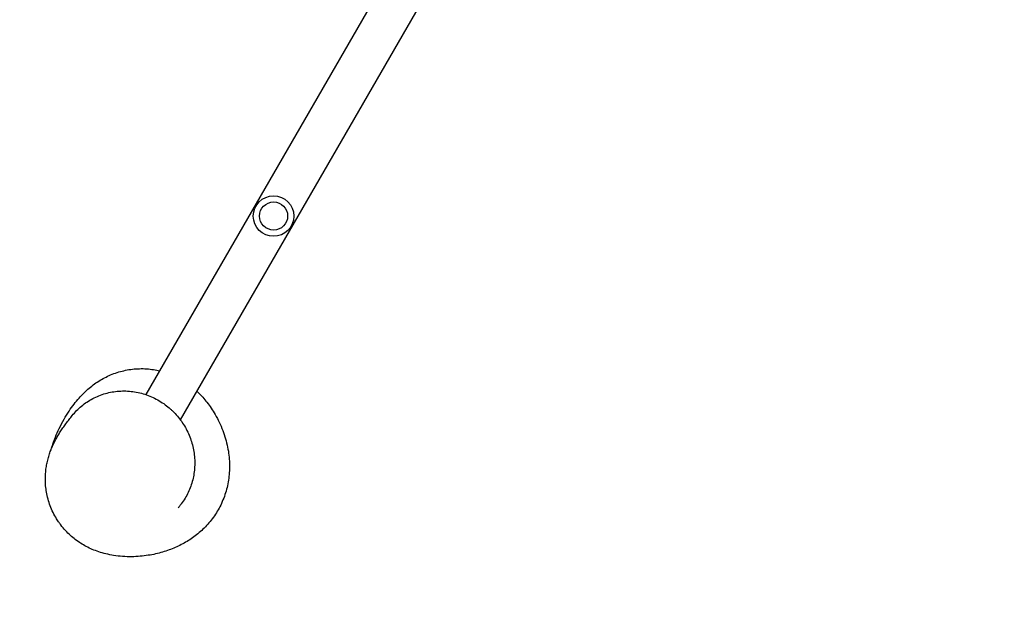
# Model space of a CAD drawing. Units: millimetres. Extents: x -12885 to 14564, y -11455 to 6363.
# Drawn here: x 5783 to 6901, y -7575 to -6901 of the extents above; entities that cross this region are included whole.
import ezdxf

# ---------------------------------------------------------------- set-up
doc = ezdxf.new("R2010")
doc.units = ezdxf.units.MM
doc.header["$LTSCALE"] = 20
doc.linetypes.add('HIDDEN', pattern=[9.525, 6.35, -3.175])
for name, color, linetype in [('2d', 230, 'Continuous'), ('EN-Free_Space_Hatch', 10, 'Continuous'), ('EN-SafetyZone', 93, 'HIDDEN')]:
    doc.layers.add(name, color=color, linetype=linetype)

msp = doc.modelspace()

# ---------------------------------------------------------------- hatches: boundary and pattern name
at = {"layer": 'EN-Free_Space_Hatch'}
h = msp.add_hatch(dxfattribs=at)
h.set_pattern_fill('ANSI31', color=1, scale=100)
edge = h.paths.add_edge_path()
edge.add_line((-7311, -8243.4), (-6093.5, -6656.7))
edge.add_line((-6093.5, -6656.7), (-8481, -4824.7))
edge.add_line((-8481, -4824.7), (-8481, -4824.7))
edge.add_arc((-9089.7, -5618.1), 1000, 52.5, 232.5258)
edge.add_line((-9698.1, -6411.7), (-7311, -8243.4))
edge = h.paths.add_edge_path()
edge.add_line((-11389.2, 1297.1), (-8042.3, -614.6))
edge.add_line((-8042.3, -614.6), (-7050.3, 1122.1))
edge.add_line((-7050.3, 1122.1), (-10397.3, 3033.8))
edge.add_arc((-10893.3, 2165.4), 1000, 60.2672, 240.2672)
edge = h.paths.add_edge_path()
edge.add_line((6553.4, -6708.9), (8648.9, -7918.7))
edge.add_arc((9148.9, -7052.7), 1000, 240, 420)
edge.add_line((9648.9, -6186.7), (7553.4, -4976.8))
edge.add_line((7553.4, -4976.8), (6553.4, -6708.9))
edge = h.paths.add_edge_path()
edge.add_line((9990.7, -2844.1), (11990.4, -3998.6))
edge.add_arc((12488.6, -3131.6), 1000, 240.1168, 420.0001)
edge.add_line((12988.6, -2265.5), (10990.7, -1112.1))
edge.add_line((10990.7, -1112.1), (9990.7, -2844.1))
edge = h.paths.add_edge_path()
edge.add_arc((-3410.5, -2051), 500, 0, 360, ccw=False)
edge = h.paths.add_edge_path()
edge.add_arc((2788.5, -1270), 500, 0, 360, ccw=False)

# ---------------------------------------------------------------- linework, layer by layer
at = {"layer": '2d'}
for p, q in [((6420.2, -6471.4), (5926.4, -7326.7)), ((5965.6, -7355.4), (6462.1, -6495.5))]:
    msp.add_line(p, q, dxfattribs=at)
for radius in [23, 16]:
    msp.add_circle((6071.4, -7123.8), radius, dxfattribs=at)
for points, knots in [([(5818.4, -7389.6), (5818.5, -7389.4), (5818.6, -7389.2), (5819.3, -7386.9), (5819.9, -7384.8), (5821.5, -7380.2), (5822.5, -7377.6), (5824.9, -7371.7), (5826.4, -7368.4), (5829.6, -7361.6), (5831.4, -7358.1), (5835.2, -7351.6), (5837, -7348.5), (5840.8, -7342.7), (5842.7, -7340.1), (5846.5, -7335.2), (5848.4, -7332.9), (5852.2, -7328.6), (5854.1, -7326.6), (5858, -7322.8), (5859.9, -7321.1), (5863.9, -7317.7), (5865.9, -7316.1), (5870.1, -7313.1), (5872.2, -7311.7), (5876.5, -7309.1), (5878.8, -7307.9), (5883.3, -7305.6), (5885.7, -7304.6), (5890.5, -7302.6), (5892.9, -7301.8), (5898, -7300.2), (5900.5, -7299.6), (5905.8, -7298.5), (5908.5, -7298), (5913.8, -7297.4), (5916.5, -7297.3), (5921.8, -7297.1), (5924.6, -7297.2), (5929.9, -7297.6), (5932.6, -7297.9), (5937.5, -7298.7), (5939.8, -7299.2), (5942, -7299.7)], [237.751916, 237.751916, 237.751916, 237.751916, 241.724196, 241.724196, 284.374823, 284.374823, 341.450903, 341.450903, 415.927626, 415.927626, 492.844417, 492.844417, 558.307111, 558.307111, 611.978669, 611.978669, 656.023042, 656.023042, 692.698157, 692.698157, 723.955918, 723.955918, 751.376466, 751.376466, 775.808199, 775.808199, 798.044451, 798.044451, 818.692313, 818.692313, 838.216878, 838.216878, 856.97463, 856.97463, 875.232121, 875.232121, 893.114172, 893.114172, 912.115698, 912.115698, 931.154294, 931.154294, 948.779141, 948.779141, 948.779141, 948.779141]), ([(5984.7, -7323.3), (5985.3, -7323.8), (5985.8, -7324.3), (5988, -7326.5), (5989.5, -7328.1), (5992.6, -7331.6), (5994.2, -7333.5), (5997.4, -7337.6), (5999, -7339.7), (6002.1, -7344.4), (6003.7, -7346.9), (6006.8, -7352.2), (6008.3, -7355.1), (6011.1, -7361), (6012.5, -7364.2), (6014.8, -7370.5), (6015.9, -7373.7), (6017.7, -7380), (6018.5, -7383.2), (6019.8, -7389.4), (6020.3, -7392.4), (6021, -7398.5), (6021.2, -7401.4), (6021.4, -7407.3), (6021.4, -7410.2), (6021.1, -7416), (6020.8, -7418.8), (6020.1, -7424.5), (6019.6, -7427.3), (6018.4, -7432.8), (6017.7, -7435.5), (6016, -7440.9), (6015, -7443.6), (6012.9, -7448.9), (6011.7, -7451.5), (6009.1, -7456.4), (6007.8, -7458.7), (6005, -7463.2), (6003.4, -7465.5), (6000.1, -7469.8), (5998.4, -7471.9), (5994.9, -7475.9), (5993, -7477.8), (5989.3, -7481.4), (5987.3, -7483.1), (5983.4, -7486.4), (5981.4, -7487.9), (5977.3, -7490.8), (5975.2, -7492.2), (5970.9, -7494.8), (5968.7, -7496), (5964.3, -7498.3), (5962, -7499.4), (5957.4, -7501.4), (5955, -7502.3), (5950.2, -7504.1), (5947.7, -7504.9), (5942.6, -7506.4), (5940, -7507.1), (5934.6, -7508.3), (5931.8, -7508.8), (5926, -7509.7), (5923, -7510.1), (5916.7, -7510.6), (5913.5, -7510.8), (5906.8, -7510.9), (5903.3, -7510.8), (5896.5, -7510.3), (5893.2, -7509.9), (5886.8, -7508.9), (5883.8, -7508.3), (5878.2, -7506.9), (5875.5, -7506.2), (5870.4, -7504.4), (5867.9, -7503.5), (5863.2, -7501.5), (5861, -7500.4), (5856.6, -7498.1), (5854.4, -7496.9), (5850.3, -7494.2), (5848.2, -7492.8), (5844.3, -7489.8), (5842.4, -7488.2), (5838.6, -7484.8), (5836.8, -7483), (5833.2, -7479.1), (5831.4, -7477), (5829.5, -7474.5), (5829.3, -7474.2), (5829.1, -7474)], [0, 0, 0, 0, 10.000069, 10.000069, 40.0015, 40.0015, 75.696633, 75.696633, 116.049232, 116.049232, 161.718635, 161.718635, 212.033002, 212.033002, 264.019841, 264.019841, 313.627683, 313.627683, 358.595263, 358.595263, 398.711413, 398.711413, 434.581133, 434.581133, 466.918646, 466.918646, 496.720622, 496.720622, 524.287935, 524.287935, 550.0952, 550.0952, 574.560965, 574.560965, 598.021963, 598.021963, 620.206522, 620.206522, 644.199551, 644.199551, 668.677043, 668.677043, 693.874094, 693.874094, 720.062704, 720.062704, 747.156675, 747.156675, 775.786827, 775.786827, 806.238062, 806.238062, 838.867041, 838.867041, 874.099804, 874.099804, 912.4398, 912.4398, 954.471298, 954.471298, 1000.842274, 1000.842274, 1052.148135, 1052.148135, 1108.360549, 1108.360549, 1166.86348, 1166.86348, 1220.941964, 1220.941964, 1265.764456, 1265.764456, 1302.543098, 1302.543098, 1333.20598, 1333.20598, 1359.601599, 1359.601599, 1382.973822, 1382.973822, 1404.159116, 1404.159116, 1423.742913, 1423.742913, 1443.299128, 1443.299128, 1463.782435, 1463.782435, 1466.057994, 1466.057994, 1466.057994, 1466.057994]), ([(5842.7, -7350.5), (5844.2, -7348.5), (5845.9, -7346.6), (5849.5, -7343), (5851.3, -7341.3), (5855.3, -7338.1), (5857.3, -7336.5), (5861.5, -7333.7), (5863.7, -7332.4), (5868.3, -7330), (5870.6, -7328.9), (5875.4, -7327), (5877.9, -7326.1), (5882.8, -7324.7), (5885.4, -7324.1), (5890.5, -7323.2), (5893.1, -7322.9), (5898.4, -7322.5), (5901, -7322.5), (5906.3, -7322.6), (5908.9, -7322.9), (5914.2, -7323.6), (5916.8, -7324.1), (5922, -7325.3), (5924.5, -7326.1), (5929.6, -7327.8), (5932, -7328.8), (5936.9, -7331.1), (5939.3, -7332.3), (5943.9, -7335.1), (5946.1, -7336.5), (5950.4, -7339.7), (5952.5, -7341.4), (5955.2, -7343.9), (5956, -7344.6), (5956.8, -7345.3)], [0, 0, 0, 0, 8.238595, 8.238595, 16.616564, 16.616564, 25.092279, 25.092279, 33.65127, 33.65127, 42.305064, 42.305064, 51.021318, 51.021318, 59.814359, 59.814359, 68.642284, 68.642284, 77.484856, 77.484856, 86.335325, 86.335325, 95.124212, 95.124212, 103.870976, 103.870976, 112.51927, 112.51927, 121.107101, 121.107101, 129.587145, 129.587145, 137.954426, 137.954426, 141.241043, 141.241043, 141.241043, 141.241043]), ([(5956.8, -7345.3), (5958.6, -7347.2), (5960.4, -7349.1), (5963.8, -7353.1), (5965.5, -7355.2), (5968.5, -7359.5), (5969.9, -7361.7), (5972.5, -7366.3), (5973.6, -7368.6), (5975.8, -7373.4), (5976.7, -7375.8), (5978.4, -7380.7), (5979.1, -7383.2), (5980.3, -7388.2), (5980.7, -7390.8), (5981.4, -7395.8), (5981.7, -7398.4), (5981.9, -7403.5), (5981.9, -7406), (5981.6, -7411.1), (5981.3, -7413.7), (5980.6, -7418.7), (5980.1, -7421.1), (5978.9, -7426), (5978.1, -7428.5), (5976.4, -7433.2), (5975.5, -7435.5), (5973.3, -7440.1), (5972.1, -7442.3), (5969.5, -7446.7), (5968.1, -7448.8), (5965.8, -7451.9), (5965, -7452.9), (5964.1, -7453.9)], [0, 0, 0, 0, 8.07268, 8.07268, 16.159841, 16.159841, 24.138742, 24.138742, 32.017163, 32.017163, 39.821399, 39.821399, 47.570086, 47.570086, 55.285303, 55.285303, 62.987339, 62.987339, 70.699562, 70.699562, 78.444504, 78.444504, 86.218643, 86.218643, 94.060904, 94.060904, 101.991776, 101.991776, 110.022808, 110.022808, 118.164634, 118.164634, 122.491475, 122.491475, 122.491475, 122.491475]), ([(5829.1, -7474), (5829, -7473.8), (5828.9, -7473.7), (5828.5, -7473.1), (5828.1, -7472.6), (5826.8, -7470.7), (5825.9, -7469.3), (5823.5, -7465.5), (5822.1, -7463), (5819.7, -7458), (5818.6, -7455.5), (5816.7, -7450.4), (5815.9, -7447.8), (5814.5, -7442.7), (5813.9, -7440.1), (5813.1, -7435.1), (5812.7, -7432.7), (5812.3, -7427.8), (5812.2, -7425.4), (5812.2, -7420.8), (5812.3, -7418.6), (5812.6, -7414.2), (5812.8, -7412), (5813.4, -7407.9), (5813.8, -7405.9), (5814.6, -7402), (5815.1, -7400), (5816.1, -7396.3), (5816.7, -7394.5), (5817.9, -7391), (5818.6, -7389.3), (5819.9, -7385.9), (5820.6, -7384.3), (5822.2, -7381.1), (5823, -7379.5), (5824.6, -7376.4), (5825.5, -7374.9), (5827.2, -7371.8), (5828.2, -7370.3), (5830.1, -7367.3), (5831.1, -7365.8), (5833.3, -7362.8), (5834.4, -7361.2), (5836.7, -7358.1), (5838, -7356.4), (5840.4, -7353.4), (5841.5, -7351.9), (5842.7, -7350.5)], [0, 0, 0, 0, 1.387429, 1.387429, 5.549745, 5.549745, 18.037522, 18.037522, 38.237597, 38.237597, 58.376085, 58.376085, 78.532793, 78.532793, 98.760857, 98.760857, 119.139404, 119.139404, 139.807141, 139.807141, 160.965963, 160.965963, 182.868489, 182.868489, 205.618269, 205.618269, 229.863202, 229.863202, 255.735692, 255.735692, 283.622937, 283.622937, 313.99813, 313.99813, 347.451578, 347.451578, 384.729249, 384.729249, 426.791884, 426.791884, 474.902795, 474.902795, 530.74445, 530.74445, 596.483229, 596.483229, 662.080088, 662.080088, 662.080088, 662.080088]), ([(5964.1, -7454), (5964, -7454.1), (5964, -7454.1), (5963.7, -7454.4), (5963.5, -7454.6), (5963.2, -7455.1), (5963, -7455.3), (5963, -7455.4), (5963, -7455.4), (5963, -7455.4)], [0.84952, 0.84952, 0.84952, 0.84952, 10.000012, 10.000012, 40.000332, 40.000332, 90.995764, 90.995764, 107.011988, 107.011988, 107.011988, 107.011988])]:
    msp.add_open_spline(points, degree=3, knots=knots, dxfattribs=at)
for points in [[(5984.3, -7322.9), (5984.5, -7323), (5984.6, -7323.2), (5984.7, -7323.3)], [(5964.1, -7453.9), (5964.1, -7453.9), (5964.1, -7453.9), (5964.1, -7453.9)]]:
    msp.add_open_spline(points, degree=3, dxfattribs=at)
at = {"layer": 'EN-SafetyZone'}
msp.add_lwpolyline([(8660.5, -3268.9, -0.247821), (8496.7, -4660.2), (10026.8, -5568.2, -0.45541), (10433.1, -7794.5, -0.496752), (8132.8, -8445.2, -1.163926), (3919.3, -5860.7, -0.264227), (3161.4, -4587.3), (3006.8, -3720.3, -0.064245), (2377.7, -3695.5), (2377.7, -4869, -0.227957), (1814.2, -6040.8), (567, -7127.9)], format="xyb", dxfattribs=at)

doc.saveas('drawing.dxf')
